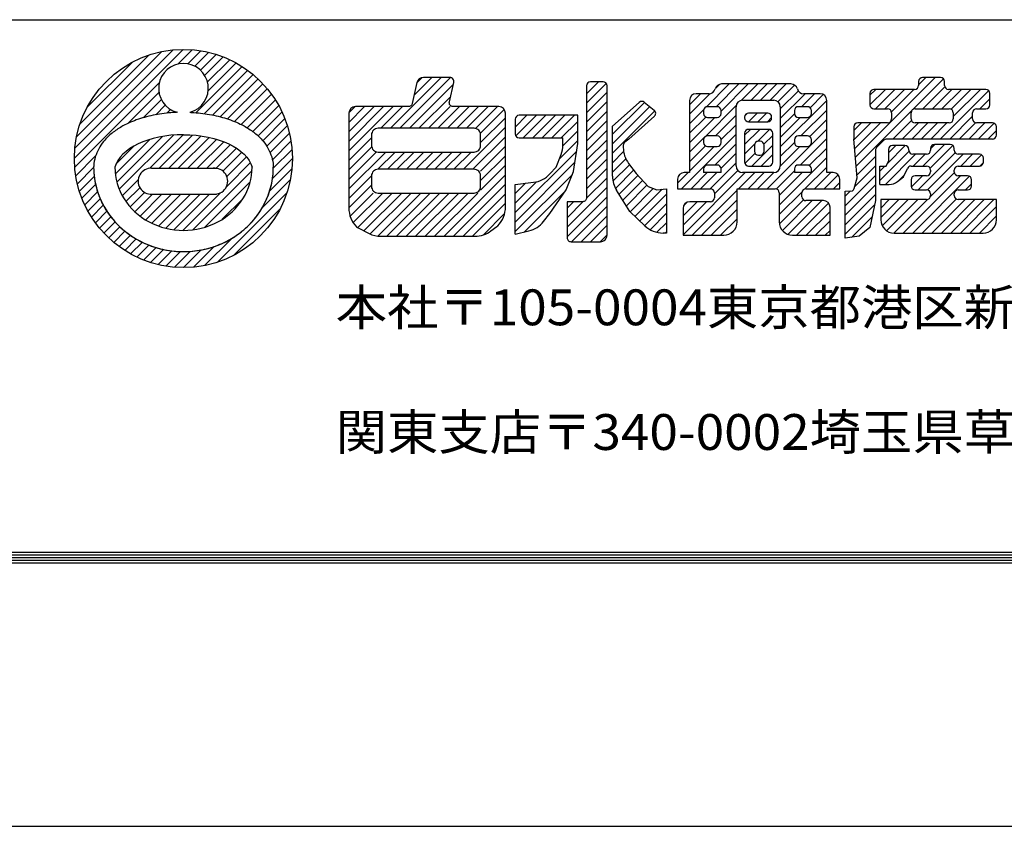
# Model space of a CAD drawing. Extents: x -1540 to 5568, y -764 to 1612.
# Drawn here: x 2801 to 3021, y -764 to -584 of the extents above; entities that cross this region are included whole.
import ezdxf

# ---------------------------------------------------------------- set-up
doc = ezdxf.new("R2010")
doc.units = 0
doc.header["$LTSCALE"] = 10
doc.header["$MEASUREMENT"] = 0
doc.layers.get('0').update_dxf_attribs({"linetype": 'CONTINUOUS'})
doc.layers.get('DEFPOINTS').update_dxf_attribs({"linetype": 'CONTINUOUS'})
doc.layers.add('WAKU', color=7, linetype='CONTINUOUS')
doc.styles.add('DIM', font='SIMPLEX', dxfattribs={"width": 0.7, "bigfont": 'BIGFONT'})
pattern_1 = [(45, (2204.0237, -743.097), (-1.0606602, 1.0606602), [])]

msp = doc.modelspace()

# ---------------------------------------------------------------- hatches: boundary and pattern name
at = {"ltscale": 2}
h = msp.add_hatch(dxfattribs=at)
h.set_pattern_fill('ANSI31', color=256, scale=12, style=0)
h.set_pattern_definition(pattern_1)
h.paths.add_polyline_path([(2902.906, -632.388, 0.1808002), (2906.789, -630.937, 0.0067505), (2906.926, -630.854), (2907.716, -630.262, 0.2142335), (2909.703, -625.837), (2909.703, -604.941, 0.4142136), (2908.223, -603.461), (2896.917, -603.461), (2898.151, -598.037, 0.4813242), (2897.285, -596.952), (2891.376, -596.952, 0.3501433), (2889.933, -598.104), (2888.715, -603.461), (2876.203, -603.461, 0.4142136), (2874.723, -604.941), (2874.723, -626.078, 0.2121002), (2876.674, -630.47), (2879.264, -631.764, 0.1163588), (2881.909, -632.388)])
h.paths.add_polyline_path([(2879.789, -622.746), (2879.789, -617.443), (2904.155, -617.443), (2904.155, -622.746)], flags=16)
h.paths.add_polyline_path([(2879.789, -613.586), (2879.789, -608.282), (2904.155, -608.282), (2904.155, -613.586)], flags=16)
h = msp.add_hatch(dxfattribs=at)
h.set_pattern_fill('ANSI31', color=256, scale=12, style=0)
h.set_pattern_definition(pattern_1)
h.paths.add_polyline_path([(2995.012, -607.082), (2988.345, -607.082, 0.4142136), (2987.457, -607.97), (2987.457, -610.698), (2988.18, -619.376), (2987.548, -621.692, -0.1887161), (2987.162, -622.212), (2985.527, -622.345), (2985.527, -632.841), (2988.663, -632.393), (2991.075, -630.465), (2992.281, -624.438), (2992.281, -613.235, -0.1990085), (2992.542, -612.607), (2994.193, -610.958, -0.1988162), (2994.82, -610.698), (3018.412, -610.698, 0.4142136), (3019.3, -609.81), (3019.3, -607.97, 0.4142136), (3018.412, -607.082), (3014.881, -607.082, -0.4142136), (3013.993, -606.194), (3013.993, -604.836, -0.4142136), (3014.881, -603.948), (3016.965, -603.948, 0.4142136), (3017.853, -603.06), (3017.853, -600.497, 0.4142136), (3016.965, -599.609), (3008.609, -599.609, -0.4142136), (3007.721, -598.721), (3007.721, -597.845, 0.4142136), (3006.833, -596.957), (3002.819, -596.957, 0.4142136), (3001.931, -597.845), (3001.931, -598.721, -0.4142136), (3001.043, -599.609), (2991.963, -599.609, 0.4142136), (2991.075, -600.497), (2991.075, -603.06, 0.4142136), (2991.963, -603.948), (2995.012, -603.948, -0.4142136), (2995.9, -604.836), (2995.9, -606.194, -0.4142136)])
h.paths.add_polyline_path([(3000.242, -606.194), (3000.242, -604.836, -0.4142136), (3001.13, -603.948), (3008.763, -603.948, -0.4142136), (3009.651, -604.836), (3009.651, -606.194, -0.4142136), (3008.763, -607.082), (3001.13, -607.082, -0.4142136)], flags=16)
h = msp.add_hatch(dxfattribs=at)
h.set_pattern_fill('ANSI31', color=256, scale=12, style=0)
h.set_pattern_definition(pattern_1)
h.paths.add_polyline_path([(2927.796, -623.786, -0.4142136), (2926.908, -624.674), (2923.454, -624.674), (2923.454, -632.706, 0.4142136), (2924.342, -633.594), (2930.9, -633.594, 0.4142136), (2932.38, -632.114), (2932.38, -624.674), (2932.38, -598.804, 0.4142136), (2931.492, -597.916), (2928.684, -597.916, 0.4142136), (2927.796, -598.804)])
h.paths.add_polyline_path([(2940.797, -630.034, 0.1924866), (2944.879, -631.665), (2945.648, -631.665), (2945.648, -621.782), (2943.477, -622.023), (2941.547, -621.3), (2938.893, -618.407), (2937.184, -616.129, -0.1623688), (2935.998, -612.575), (2935.998, -612.084, -0.2279327), (2936.332, -611.39), (2937.205, -610.693), (2942.93, -605.607, 0.4649717), (2942.895, -604.249), (2940.684, -602.482, 0.3652141), (2939.54, -602.512), (2933.586, -607.8), (2933.586, -618.974, 0.1406497), (2934.487, -622.113), (2937.446, -626.844)])
h.paths.add_polyline_path([(2923.213, -622.023), (2924.901, -617.925), (2925.866, -611.657), (2925.866, -610.452), (2925.866, -605.389), (2912.762, -605.389, 0.4142136), (2911.874, -606.277), (2911.874, -609.564, 0.4142136), (2912.762, -610.452), (2922.489, -610.452), (2922.489, -612.029, -0.0899953), (2922.111, -614.109), (2921.041, -616.96), (2919.636, -618.482, -0.1794436), (2915.966, -620.346), (2911.874, -620.817), (2911.874, -631.906), (2914.933, -631.179, 0.1693134), (2918.216, -629.079), (2919.594, -627.326)])
h = msp.add_hatch(dxfattribs=at)
h.set_pattern_fill('ANSI31', color=256, scale=12, style=0)
h.set_pattern_definition(pattern_1)
h.paths.add_polyline_path([(2957.95, -598.404, 0.3370807), (2956.524, -599.488, -0.3370807), (2955.098, -600.573), (2952.268, -600.573, 0.4142136), (2950.788, -602.053), (2950.788, -618.171), (2949.614, -618.171, 0.4142136), (2948.134, -619.651), (2948.134, -621.787), (2955.448, -621.787, -0.4142136), (2956.336, -622.675), (2956.336, -623.791, -0.4142136), (2955.448, -624.679), (2950.82, -624.679, 0.4142136), (2949.34, -626.159), (2949.34, -632.152), (2958.443, -632.152, 0.4142136), (2961.403, -629.192), (2961.403, -621.787), (2969.923, -621.787, -0.4142136), (2970.811, -622.675), (2970.811, -629.192, 0.4142136), (2973.771, -632.152), (2982.149, -632.152), (2982.149, -625.918, 0.4142136), (2980.669, -624.438), (2976.765, -624.438, -0.4142136), (2975.877, -623.55), (2975.877, -622.675, -0.4142136), (2976.765, -621.787), (2984.32, -621.787), (2984.32, -619.651, 0.4142136), (2982.84, -618.171), (2981.426, -618.171), (2981.426, -602.053, 0.4142136), (2979.946, -600.573), (2976.285, -600.573, -0.3370807), (2974.858, -599.488, 0.3370807), (2973.432, -598.404)])
h.paths.add_polyline_path([(2971.052, -603.499), (2971.052, -616.691, -0.4142136), (2969.572, -618.171), (2962.641, -618.171, -0.4142136), (2961.161, -616.691), (2961.161, -603.499, -0.4142136), (2962.641, -602.019), (2969.572, -602.019, -0.4142136)], flags=16)
h.paths.add_polyline_path([(2975.076, -603.466), (2977.096, -603.466, -0.4142136), (2977.984, -604.354), (2977.984, -604.988, -0.4142136), (2977.096, -605.876), (2975.076, -605.876, -0.4142136), (2974.188, -604.988), (2974.188, -604.354, -0.4142136)], flags=16)
h.paths.add_polyline_path([(2975.076, -609.975), (2977.096, -609.975, -0.4142136), (2977.984, -610.863), (2977.984, -611.497, -0.4142136), (2977.096, -612.385), (2975.076, -612.385, -0.4142136), (2974.188, -611.497), (2974.188, -610.863, -0.4142136)], flags=16)
h.paths.add_polyline_path([(2957.841, -604.354), (2957.841, -604.988, -0.4142136), (2956.953, -605.876), (2954.812, -605.876, -0.4142136), (2953.924, -604.988), (2953.924, -604.354, -0.4142136), (2954.812, -603.466), (2956.953, -603.466, -0.4142136)], flags=16)
h.paths.add_polyline_path([(2975.076, -616.483), (2977.096, -616.483, -0.4142136), (2977.984, -617.371), (2977.984, -618.171), (2974.188, -618.171), (2974.188, -617.371, -0.4142136)], flags=16)
h.paths.add_polyline_path([(2957.841, -610.863), (2957.841, -611.497, -0.4142136), (2956.953, -612.385), (2954.812, -612.385, -0.4142136), (2953.924, -611.497), (2953.924, -610.863, -0.4142136), (2954.812, -609.975), (2956.953, -609.975, -0.4142136)], flags=16)
h.paths.add_polyline_path([(2957.841, -617.371), (2957.841, -618.171), (2953.924, -618.171), (2953.924, -617.371, -0.4142136), (2954.812, -616.483), (2956.953, -616.483, -0.4142136)], flags=16)
h = msp.add_hatch(dxfattribs=at)
h.set_pattern_fill('ANSI31', color=256, scale=12, style=0)
h.set_pattern_definition(pattern_1)
h.paths.add_polyline_path([(2968.234, -606.841, 0.4142136), (2969.122, -605.953), (2969.122, -605.8, 0.4142136), (2968.234, -604.912), (2963.979, -604.912, 0.4142136), (2963.091, -605.8), (2963.091, -605.953, 0.4142136), (2963.979, -606.841)])
h.paths.add_polyline_path([(2963.979, -608.528, 0.4142136), (2963.091, -609.416), (2963.091, -615.836, 0.4142136), (2963.979, -616.724), (2968.476, -616.724, 0.4142136), (2969.364, -615.836), (2969.364, -609.416, 0.4142136), (2968.476, -608.528)])
h.paths.add_polyline_path([(2967.434, -612.068), (2967.434, -613.426, -0.4142136), (2966.546, -614.314), (2966.15, -614.314, -0.4142136), (2965.262, -613.426), (2965.262, -612.068, -0.4142136), (2966.15, -611.18), (2966.546, -611.18, -0.4142136)], flags=16)
h = msp.add_hatch(dxfattribs=at)
h.set_pattern_fill('ANSI31', color=256, scale=12, style=0)
h.set_pattern_definition(pattern_1)
h.paths.add_polyline_path([(3016.34, -631.67, 0.4142136), (3019.3, -628.71), (3019.3, -624.197), (3010.78, -624.197, -0.4142136), (3009.892, -623.309), (3009.892, -622.916, -0.4142136), (3010.78, -622.028), (3012.864, -622.028, 0.4142136), (3013.752, -621.14), (3013.752, -619.782, 0.4142136), (3012.864, -618.894), (3010.78, -618.894, -0.4142136), (3009.892, -618.006), (3009.892, -617.612, -0.4142136), (3010.78, -616.724), (3015.518, -616.724, 0.4142136), (3016.406, -615.836), (3016.406, -614.961, 0.4142136), (3015.518, -614.073), (3010.78, -614.073, -0.4142136), (3009.892, -613.185), (3009.892, -612.791, 0.4142136), (3009.004, -611.903), (3005.473, -611.903, 0.4142136), (3004.585, -612.791), (3004.585, -613.185, -0.4142136), (3003.697, -614.073), (3000.648, -614.073, -0.4142136), (2999.76, -613.185), (2999.76, -613.032, 0.4142136), (2998.872, -612.144), (2996.064, -612.144, 0.4142136), (2995.176, -613.032), (2995.176, -615.64), (2994.694, -616.724), (2993.246, -616.724), (2993.246, -620.822), (2995.368, -620.822, 0.1666898), (2997.184, -620.199), (2998.554, -619.135), (2999.429, -617.24, -0.2924618), (3000.235, -616.724), (3003.697, -616.724, -0.4142136), (3004.585, -617.612), (3004.585, -618.006, -0.4142136), (3003.697, -618.894), (3001.13, -618.894, 0.4142136), (3000.242, -619.782), (3000.242, -621.14, 0.4142136), (3001.13, -622.028), (3003.697, -622.028, -0.4142136), (3004.585, -622.916), (3004.585, -623.309, -0.4142136), (3003.697, -624.197), (2993.488, -624.197), (2993.488, -628.71, 0.4142136), (2996.448, -631.67)])

# ---------------------------------------------------------------- linework, layer by layer
for p, q in [((2813.466, -614.942), (2837.723, -590.685)), ((2813.577, -612.71), (2835.491, -590.796)), ((2813.946, -610.219), (2833.001, -591.165)), ((2836.575, -593.954), (2839.766, -590.763)), ((2838.756, -593.895), (2841.66, -590.99)), ((2814.717, -607.327), (2830.108, -591.936)), ((2840.346, -594.426), (2843.431, -591.341)), ((2841.593, -595.301), (2845.095, -591.799)), ((2842.547, -596.468), (2846.664, -592.35)), ((2843.18, -597.956), (2848.149, -592.987)), ((2816.309, -603.613), (2826.395, -593.528)), ((2840.568, -604.811), (2850.887, -594.492)), ((2842.478, -605.022), (2852.148, -595.352)), ((2843.333, -599.924), (2849.555, -593.703)), ((2844.294, -605.328), (2853.342, -596.279)), ((2846.02, -605.722), (2854.469, -597.273)), ((3001.931, -597.845), (3001.931, -598.721)), ((3006.833, -596.957), (3002.819, -596.957)), ((3007.721, -598.721), (3007.721, -597.845)), ((2813.544, -616.985), (2832.404, -598.125)), ((2847.66, -606.204), (2855.531, -598.333)), ((2849.213, -606.773), (2856.528, -599.458)), ((2931.492, -597.916), (2928.684, -597.916)), ((2932.38, -625.1), (2932.38, -598.804)), ((2973.432, -598.404), (2957.95, -598.404)), ((3001.043, -599.609), (2991.963, -599.609)), ((3016.965, -599.609), (3008.609, -599.609)), ((2825.468, -607.183), (2832.345, -600.305)), ((2828.838, -605.934), (2832.876, -601.896)), ((2850.676, -607.431), (2857.458, -600.649)), ((2852.045, -608.182), (2858.32, -601.908)), ((2950.788, -602.053), (2950.788, -618.171)), ((2955.098, -600.573), (2952.268, -600.573)), ((2962.641, -602.019), (2969.572, -602.019)), ((2979.946, -600.573), (2976.285, -600.573)), ((2981.426, -618.171), (2981.426, -602.053)), ((2991.075, -600.497), (2991.075, -603.06)), ((3017.853, -603.06), (3017.853, -600.497)), ((2831.621, -605.272), (2833.751, -603.142)), ((2834.113, -604.902), (2834.918, -604.096)), ((2853.315, -609.034), (2859.113, -603.237)), ((2933.586, -607.8), (2939.54, -602.512)), ((2940.684, -602.482), (2942.895, -604.249)), ((2953.924, -604.354), (2953.924, -604.988)), ((2956.953, -603.466), (2954.812, -603.466)), ((2957.841, -604.988), (2957.841, -604.354)), ((2961.161, -616.691), (2961.161, -603.499)), ((2971.052, -603.499), (2971.052, -616.691)), ((2974.188, -604.354), (2974.188, -604.988)), ((2977.096, -603.466), (2975.076, -603.466)), ((2977.984, -604.988), (2977.984, -604.354)), ((2991.963, -603.948), (2995.012, -603.948)), ((3001.13, -603.948), (3008.763, -603.948)), ((3014.881, -603.948), (3016.965, -603.948)), ((2854.476, -609.995), (2859.831, -604.639)), ((2855.514, -611.078), (2860.471, -606.121)), ((2911.874, -606.277), (2911.874, -609.564)), ((2925.866, -605.389), (2912.762, -605.389)), ((2925.866, -610.452), (2925.866, -605.389)), ((2942.93, -605.607), (2937.205, -610.693)), ((2954.812, -605.876), (2956.953, -605.876)), ((2963.091, -605.8), (2963.091, -605.953)), ((2968.234, -604.912), (2963.979, -604.912)), ((2969.122, -605.953), (2969.122, -605.8)), ((2975.076, -605.876), (2977.096, -605.876)), ((2995.9, -604.836), (2995.9, -606.194)), ((3000.242, -606.194), (3000.242, -604.836)), ((3009.651, -604.836), (3009.651, -606.194)), ((3013.993, -606.194), (3013.993, -604.836)), ((2856.413, -612.3), (2861.026, -607.687)), ((2933.586, -618.974), (2933.586, -607.8)), ((2963.979, -606.841), (2968.234, -606.841)), ((2968.476, -608.528), (2963.979, -608.528)), ((2987.457, -607.97), (2987.457, -610.698)), ((2995.012, -607.082), (2988.345, -607.082)), ((3008.763, -607.082), (3001.13, -607.082)), ((3018.412, -607.082), (3014.881, -607.082)), ((3019.3, -609.81), (3019.3, -607.97)), ((2822.591, -618.545), (2830.383, -610.753)), ((2822.935, -620.322), (2833.147, -610.11)), ((2823.468, -621.911), (2835.57, -609.809)), ((2830.286, -617.214), (2837.778, -609.722)), ((2832.417, -617.205), (2839.829, -609.792)), ((2834.535, -617.208), (2841.747, -609.995)), ((2836.653, -617.211), (2843.546, -610.318)), ((2838.771, -617.215), (2845.235, -610.75)), ((2857.144, -613.691), (2861.488, -609.347)), ((2912.762, -610.452), (2922.489, -610.452)), ((2937.205, -610.693), (2936.332, -611.39)), ((2953.924, -610.863), (2953.924, -611.497)), ((2956.953, -609.975), (2954.812, -609.975)), ((2957.841, -611.497), (2957.841, -610.863)), ((2963.091, -609.416), (2963.091, -615.836)), ((2969.364, -615.836), (2969.364, -609.416)), ((2974.188, -610.863), (2974.188, -611.497)), ((2977.096, -609.975), (2975.076, -609.975)), ((2977.984, -611.497), (2977.984, -610.863)), ((2822.718, -616.296), (2826.773, -612.242)), ((2840.889, -617.218), (2846.816, -611.291)), ((2843.006, -617.221), (2848.286, -611.942)), ((2845.132, -617.217), (2849.638, -612.712)), ((2857.661, -615.295), (2861.843, -611.113)), ((2857.866, -617.211), (2862.076, -613.001)), ((2935.998, -612.084), (2935.998, -612.575)), ((2954.812, -612.385), (2956.953, -612.385)), ((2965.262, -612.068), (2965.262, -613.426)), ((2966.546, -611.18), (2966.15, -611.18)), ((2967.434, -613.426), (2967.434, -612.068)), ((2975.076, -612.385), (2977.096, -612.385)), ((2995.176, -613.032), (2995.176, -615.76)), ((2998.872, -612.144), (2996.064, -612.144)), ((2999.76, -613.185), (2999.76, -613.032)), ((3004.585, -612.791), (3004.585, -613.185)), ((3009.004, -611.903), (3005.473, -611.903)), ((3009.892, -613.185), (3009.892, -612.791)), ((2813.772, -618.879), (2818.195, -614.456)), ((2846.628, -617.842), (2850.856, -613.614)), ((2847.518, -619.074), (2851.913, -614.679)), ((2857.682, -619.516), (2862.161, -615.038)), ((2966.15, -614.314), (2966.546, -614.314)), ((3003.697, -614.073), (3000.648, -614.073)), ((3015.518, -614.073), (3010.78, -614.073)), ((3016.406, -615.836), (3016.406, -614.961)), ((2814.123, -620.649), (2817.758, -617.014)), ((2830.7, -617.202), (2845.193, -617.225)), ((2847.463, -621.25), (2852.754, -615.959)), ((2857.06, -622.26), (2862.058, -617.262)), ((2937.184, -616.129), (2938.893, -618.407)), ((2953.924, -617.371), (2953.924, -618.171)), ((2956.953, -616.483), (2954.812, -616.483)), ((2957.841, -618.171), (2957.841, -617.371)), ((2963.979, -616.724), (2968.476, -616.724)), ((2974.188, -617.371), (2974.188, -618.171)), ((2977.096, -616.483), (2975.076, -616.483)), ((2977.984, -618.171), (2977.984, -617.371)), ((2998.554, -619.135), (2999.429, -617.24)), ((3000.235, -616.724), (3003.697, -616.724)), ((3004.585, -617.612), (3004.585, -618.006)), ((3009.892, -618.006), (3009.892, -617.612)), ((3010.78, -616.724), (3015.518, -616.724)), ((2814.58, -622.313), (2817.878, -619.015)), ((2824.153, -623.347), (2827.696, -619.804)), ((2839.892, -630.942), (2853.11, -617.725)), ((2855.37, -626.071), (2861.701, -619.74)), ((2938.893, -618.407), (2941.547, -621.3)), ((2948.134, -619.651), (2948.134, -621.787)), ((2950.788, -618.171), (2949.614, -618.171)), ((2957.841, -618.171), (2953.924, -618.171)), ((2969.572, -618.171), (2962.641, -618.171)), ((2977.984, -618.171), (2974.188, -618.171)), ((2982.84, -618.171), (2981.426, -618.171)), ((2984.32, -621.787), (2984.32, -619.651)), ((2997.184, -620.199), (2998.554, -619.135)), ((3000.242, -619.782), (3000.242, -621.14)), ((3003.697, -618.894), (3001.13, -618.894)), ((3012.864, -618.894), (3010.78, -618.894)), ((3013.752, -621.14), (3013.752, -619.782)), ((2815.132, -623.883), (2818.185, -620.83)), ((2824.969, -624.652), (2828.073, -621.548)), ((2842.585, -630.371), (2852.712, -620.244)), ((2941.547, -621.3), (2943.477, -622.023)), ((2943.477, -622.023), (2945.648, -621.782)), ((2945.648, -621.782), (2945.648, -631.665)), ((2948.134, -621.787), (2955.448, -621.787)), ((2961.403, -629.192), (2961.403, -621.787)), ((2961.403, -621.787), (2969.923, -621.787)), ((2976.765, -621.787), (2984.32, -621.787)), ((2993.246, -620.822), (2995.368, -620.822)), ((3001.13, -622.028), (3003.697, -622.028)), ((3010.78, -622.028), (3012.864, -622.028)), ((2815.769, -625.368), (2818.641, -622.495)), ((2816.484, -626.773), (2819.224, -624.034)), ((2825.905, -625.838), (2829.137, -622.606)), ((2826.952, -626.912), (2830.885, -622.979)), ((2828.107, -627.878), (2833.008, -622.977)), ((2829.37, -628.736), (2835.132, -622.975)), ((2830.344, -622.98), (2845.19, -622.964)), ((2830.746, -629.482), (2837.256, -622.972)), ((2832.242, -630.107), (2839.379, -622.97)), ((2833.872, -630.598), (2841.503, -622.968)), ((2835.659, -630.933), (2843.626, -622.966)), ((2837.641, -631.072), (2845.965, -622.749)), ((2845.393, -638.169), (2860.951, -622.612)), ((2846.48, -628.597), (2851.112, -623.966)), ((2937.446, -626.844), (2934.487, -622.113)), ((2956.336, -622.675), (2956.336, -623.791)), ((2970.811, -622.675), (2970.811, -629.192)), ((2975.877, -623.55), (2975.877, -622.675)), ((2993.488, -624.197), (2993.488, -628.71)), ((3003.697, -624.197), (2993.488, -624.197)), ((3004.585, -622.916), (3004.585, -623.309)), ((3009.892, -623.309), (3009.892, -622.916)), ((3019.3, -624.197), (3010.78, -624.197)), ((3019.3, -628.71), (3019.3, -624.197)), ((2817.273, -628.105), (2819.915, -625.464)), ((2849.055, -636.628), (2859.41, -626.274)), ((2949.34, -626.159), (2949.34, -632.152)), ((2955.448, -624.679), (2950.82, -624.679)), ((2980.669, -624.438), (2976.765, -624.438)), ((2982.149, -632.152), (2982.149, -625.918)), ((2818.133, -629.367), (2820.704, -626.796)), ((2819.061, -630.561), (2821.584, -628.037)), ((2940.797, -630.034), (2937.446, -626.844)), ((2820.055, -631.688), (2822.551, -629.192)), ((2821.114, -632.75), (2823.601, -630.263)), ((2822.239, -633.746), (2824.734, -631.251)), ((2823.43, -634.677), (2825.948, -632.158)), ((2824.689, -635.539), (2827.246, -632.982)), ((2842.521, -638.92), (2848.574, -632.867)), ((2945.648, -631.665), (2944.879, -631.665)), ((2949.34, -632.152), (2958.443, -632.152)), ((2973.771, -632.152), (2982.149, -632.152)), ((2996.448, -631.67), (3016.34, -631.67)), ((2826.018, -636.331), (2828.63, -633.719)), ((2827.421, -637.05), (2830.107, -634.363)), ((2828.902, -637.69), (2831.685, -634.907)), ((2840.043, -639.277), (2844.633, -634.687)), ((2830.468, -638.245), (2833.373, -635.341)), ((2832.128, -638.706), (2835.188, -635.646)), ((2833.894, -639.062), (2837.157, -635.799)), ((2835.783, -639.294), (2839.322, -635.755)), ((2837.819, -639.379), (2841.758, -635.44))]:
    msp.add_line(p, q, dxfattribs=at)
for points in [[(2908.223, -603.461), (2898.03, -603.461, -0.4813242), (2897.164, -602.376), (2898.151, -598.037, 0.4813242), (2897.285, -596.952), (2891.376, -596.952, 0.3501433), (2889.933, -598.104), (2888.872, -602.77, -0.3501433), (2888.006, -603.461), (2876.203, -603.461)], [(2927.796, -598.804), (2927.796, -623.786, -0.4142136), (2926.908, -624.674), (2923.454, -624.674), (2923.454, -632.706, 0.4142136), (2924.342, -633.594), (2930.9, -633.594, 0.4142136), (2932.38, -632.114), (2932.38, -624.674)], [(2874.723, -604.941), (2874.723, -626.078, 0.1990086), (2876.459, -630.266), (2876.653, -630.46), (2879.264, -631.764, 0.1163588), (2881.909, -632.388), (2902.906, -632.388, 0.1621865), (2906.456, -631.206), (2907.773, -630.219), (2907.968, -630.025, 0.1990086), (2909.703, -625.837), (2909.703, -604.941)], [(2911.874, -631.906), (2911.874, -620.817), (2915.966, -620.346, 0.1794436), (2919.636, -618.482), (2921.041, -616.96), (2922.111, -614.109, 0.0899953), (2922.489, -612.029), (2922.489, -610.452)], [(2911.874, -631.906), (2914.933, -631.179, 0.1693134), (2918.216, -629.079), (2919.594, -627.326), (2923.213, -622.023), (2924.901, -617.925), (2925.866, -611.657), (2925.866, -610.452)], [(2985.527, -632.841), (2985.527, -622.345), (2987.162, -622.212, 0.1887161), (2987.548, -621.692), (2988.18, -619.376), (2987.457, -610.698)], [(3018.412, -610.698), (2994.82, -610.698, 0.1988162), (2994.193, -610.958), (2992.542, -612.607, 0.1990085), (2992.281, -613.235), (2992.281, -624.438), (2991.075, -630.465), (2988.663, -632.393), (2985.527, -632.841)]]:
    msp.add_lwpolyline(points, format="xyb", dxfattribs=at)
for points in [[(2881.269, -613.586), (2902.675, -613.586, 0.4142136), (2904.155, -612.106), (2904.155, -609.762, 0.4142136), (2902.675, -608.282), (2881.269, -608.282, 0.4142136), (2879.789, -609.762), (2879.789, -612.106, 0.4142136)], [(2881.269, -622.746), (2902.675, -622.746, 0.4142136), (2904.155, -621.266), (2904.155, -618.923, 0.4142136), (2902.675, -617.443), (2881.269, -617.443, 0.4142136), (2879.789, -618.923), (2879.789, -621.266, 0.4142136)]]:
    msp.add_lwpolyline(points, format="xyb", close=True, dxfattribs=at)
msp.add_lwpolyline([(2993.246, -620.822), (2993.246, -616.724), (2994.694, -616.724), (2995.176, -615.64)], dxfattribs=at)
msp.add_circle((2837.813, -615.032), 24.347, dxfattribs=at)
for centre, radius, start, end in [((2837.813, -599.363), 5.549, 285.3155, 255.16293), ((3002.819, -597.845), 0.888, 90, 180), ((3006.833, -597.845), 0.888, 0, 90), ((2928.684, -598.804), 0.888, 90, 180), ((2931.492, -598.804), 0.888, 0, 90), ((2955.098, -599.093), 1.48, 270, 344.51187), ((2957.95, -599.884), 1.48, 90, 164.51187), ((2973.432, -599.884), 1.48, 15.48813, 90), ((2976.285, -599.093), 1.48, 195.48813, 270), ((2991.963, -600.497), 0.888, 90, 180), ((3001.043, -598.721), 0.888, 270, 0), ((3008.609, -598.721), 0.888, 180, 270), ((3016.965, -600.497), 0.888, 0, 90), ((2940.13, -603.175), 0.888, 51.36087, 131.61248), ((2952.268, -602.053), 1.48, 90, 180), ((2962.641, -603.499), 1.48, 90, 180), ((2969.572, -603.499), 1.48, 0, 90), ((2979.946, -602.053), 1.48, 0, 90), ((2876.203, -604.941), 1.48, 90, 180), ((2908.223, -604.941), 1.48, 0, 90), ((2942.341, -604.943), 0.888, 311.61249, 51.36087), ((2954.812, -604.354), 0.888, 90, 180), ((2956.953, -604.354), 0.888, 0, 90), ((2975.076, -604.354), 0.888, 90, 180), ((2977.096, -604.354), 0.888, 0, 90), ((2991.963, -603.06), 0.888, 180, 270), ((2995.012, -604.836), 0.888, 0, 90), ((3001.13, -604.836), 0.888, 90, 180), ((3008.763, -604.836), 0.888, 0, 90), ((3014.881, -604.836), 0.888, 90, 180), ((3016.965, -603.06), 0.888, 270, 0), ((2912.762, -606.277), 0.888, 90, 180), ((2954.812, -604.988), 0.888, 180, 270), ((2956.953, -604.988), 0.888, 270, 0), ((2963.979, -605.8), 0.888, 90, 180), ((2963.979, -605.953), 0.888, 180, 270), ((2968.234, -605.8), 0.888, 0, 90), ((2968.234, -605.953), 0.888, 270, 0), ((2975.076, -604.988), 0.888, 180, 270), ((2977.096, -604.988), 0.888, 270, 0), ((2995.012, -606.194), 0.888, 270, 0), ((3001.13, -606.194), 0.888, 180, 270), ((3008.763, -606.194), 0.888, 270, 0), ((3014.881, -606.194), 0.888, 180, 270), ((2963.979, -609.416), 0.888, 90, 180), ((2968.476, -609.416), 0.888, 0, 90), ((2988.345, -607.97), 0.888, 90, 180), ((3018.412, -607.97), 0.888, 0, 90), ((2912.762, -609.564), 0.888, 180, 270), ((2954.812, -610.863), 0.888, 90, 180), ((2956.953, -610.863), 0.888, 0, 90), ((2975.076, -610.863), 0.888, 90, 180), ((2977.096, -610.863), 0.888, 0, 90), ((3018.412, -609.81), 0.888, 270, 0), ((2936.886, -612.084), 0.888, 128.63913, 180), ((2941.918, -612.575), 5.92, 180, 216.89025), ((2954.812, -611.497), 0.888, 180, 270), ((2956.953, -611.497), 0.888, 270, 0), ((2966.15, -612.068), 0.888, 90, 180), ((2966.546, -612.068), 0.888, 0, 90), ((2975.076, -611.497), 0.888, 180, 270), ((2977.096, -611.497), 0.888, 270, 0), ((2996.064, -613.032), 0.888, 90, 180), ((2998.872, -613.032), 0.888, 0, 90), ((3000.648, -613.185), 0.888, 180, 270), ((3003.697, -613.185), 0.888, 270, 0), ((3005.473, -612.791), 0.888, 90, 180), ((3009.004, -612.791), 0.888, 0, 90), ((3010.78, -613.185), 0.888, 180, 270), ((2966.15, -613.426), 0.888, 180, 270), ((2966.546, -613.426), 0.888, 270, 0), ((3015.518, -614.961), 0.888, 0, 90), ((2830.576, -620.094), 2.895, 87.54282, 274.72211), ((2844.809, -620.094), 2.895, 262.56243, 97.44259), ((2954.812, -617.371), 0.888, 90, 180), ((2956.953, -617.371), 0.888, 0, 90), ((2962.641, -616.691), 1.48, 180, 270), ((2963.979, -615.836), 0.888, 180, 270), ((2968.476, -615.836), 0.888, 270, 0), ((2969.572, -616.691), 1.48, 270, 0), ((2975.076, -617.371), 0.888, 90, 180), ((2977.096, -617.371), 0.888, 0, 90), ((3000.235, -617.612), 0.888, 90, 155.20872), ((3003.697, -617.612), 0.888, 0, 90), ((3010.78, -617.612), 0.888, 90, 180), ((3015.518, -615.836), 0.888, 270, 0), ((2939.506, -618.974), 5.92, 180, 212.02446), ((2949.614, -619.651), 1.48, 90, 180), ((2982.84, -619.651), 1.48, 0, 90), ((3001.13, -619.782), 0.888, 90, 180), ((3003.697, -618.006), 0.888, 270, 0), ((3010.78, -618.006), 0.888, 180, 270), ((3012.864, -619.782), 0.888, 0, 90), ((2955.448, -622.675), 0.888, 0, 90), ((2969.923, -622.675), 0.888, 0, 90), ((2976.765, -622.675), 0.888, 90, 180), ((2995.368, -617.862), 2.96, 270, 307.85445), ((3001.13, -621.14), 0.888, 180, 270), ((3003.697, -622.916), 0.888, 0, 90), ((3010.78, -622.916), 0.888, 90, 180), ((3012.864, -621.14), 0.888, 270, 0), ((2955.448, -623.791), 0.888, 270, 0), ((2976.765, -623.55), 0.888, 180, 270), ((3003.697, -623.309), 0.888, 270, 0), ((3010.78, -623.309), 0.888, 180, 270), ((2950.82, -626.159), 1.48, 90, 180), ((2980.669, -625.918), 1.48, 0, 90), ((2944.879, -625.745), 5.92, 226.41835, 270), ((2958.443, -629.192), 2.96, 270, 0), ((2973.771, -629.192), 2.96, 180, 270), ((2996.448, -628.71), 2.96, 180, 270), ((3016.34, -628.71), 2.96, 270, 0)]:
    msp.add_arc(centre, radius, start, end, dxfattribs=at)
for centre, major_axis, ratio, start_param, end_param in [((2837.775, -618.166), (-15.439, 0), 0.546875, 4.7098907, 6.1394595), ((2837.813, -616.96), (-15.319, 0), 0.9212599, 6.2828981, 9.4250652)]:
    msp.add_ellipse(centre, major_axis=major_axis, ratio=ratio, start_param=start_param, end_param=end_param, dxfattribs=at)
at = {"ltscale": 2, "extrusion": (0, 0, -1)}
msp.add_ellipse((2837.852, -618.166), major_axis=(15.439, 0), ratio=0.546875, start_param=4.7098907, end_param=6.1394595, dxfattribs=at)
at = {"ltscale": 2}
for points, knots in [([(2836.392, -604.726), (2836.099, -604.739), (2835.806, -604.756), (2834.156, -604.871), (2832.814, -605.043), (2830.207, -605.543), (2828.942, -605.872), (2826.528, -606.691), (2825.379, -607.182), (2823.543, -608.182), (2822.82, -608.643), (2821.461, -609.683), (2820.824, -610.263), (2819.841, -611.384), (2819.463, -611.889), (2818.797, -612.982), (2818.509, -613.571), (2818.059, -614.823), (2817.898, -615.486), (2817.785, -616.427), (2817.766, -616.691), (2817.758, -616.956)], [4.8025889, 4.8025889, 4.8025889, 4.8025889, 4.8525313, 4.8525313, 5.0844778, 5.0844778, 5.3164244, 5.3164244, 5.548371, 5.548371, 5.7119973, 5.7119973, 5.8756236, 5.8756236, 5.9918762, 5.9918762, 6.1081289, 6.1081289, 6.2243815, 6.2243815, 6.2693378, 6.2693378, 6.2693378, 6.2693378]), ([(2839.234, -604.726), (2839.527, -604.739), (2839.82, -604.756), (2841.47, -604.871), (2842.812, -605.043), (2845.419, -605.543), (2846.684, -605.872), (2849.098, -606.691), (2850.248, -607.182), (2852.083, -608.182), (2852.807, -608.643), (2854.165, -609.683), (2854.802, -610.263), (2855.786, -611.384), (2856.163, -611.889), (2856.829, -612.982), (2857.118, -613.571), (2857.568, -614.823), (2857.728, -615.486), (2857.841, -616.427), (2857.861, -616.691), (2857.868, -616.956)], [4.8025889, 4.8025889, 4.8025889, 4.8025889, 4.8525313, 4.8525313, 5.0844778, 5.0844778, 5.3164244, 5.3164244, 5.548371, 5.548371, 5.7119973, 5.7119973, 5.8756236, 5.8756236, 5.9918762, 5.9918762, 6.1081289, 6.1081289, 6.2243815, 6.2243815, 6.2693378, 6.2693378, 6.2693378, 6.2693378]), ([(2817.758, -616.955), (2817.758, -618.605), (2817.989, -620.254), (2819.192, -624.475), (2820.555, -626.934), (2824.203, -631.066), (2826.485, -632.74), (2831.542, -635.059), (2834.316, -635.705), (2839.904, -635.889), (2842.717, -635.427), (2847.926, -633.452), (2850.321, -631.939), (2854.264, -628.074), (2855.807, -625.721), (2857.489, -621.17), (2857.869, -619.063), (2857.868, -616.955)], [6.2828981, 6.2828981, 6.2828981, 6.2828981, 6.5399406, 6.5399406, 6.966048, 6.966048, 7.3921555, 7.3921555, 7.8182629, 7.8182629, 8.2443703, 8.2443703, 8.6704778, 8.6704778, 9.0965852, 9.0965852, 9.4250652, 9.4250652, 9.4250652, 9.4250652]), ([(2817.758, -616.956), (2817.758, -616.958), (2817.758, -616.959), (2817.758, -616.96), (2817.758, -617.821), (2817.821, -618.682), (2818.144, -620.885), (2818.498, -622.215), (2819.498, -624.763), (2820.144, -625.981), (2821.688, -628.252), (2822.587, -629.304), (2824.591, -631.199), (2825.697, -632.042), (2828.062, -633.486), (2829.321, -634.089), (2831.94, -635.032), (2833.298, -635.373), (2836.058, -635.783), (2837.46, -635.852), (2840.248, -635.716), (2841.636, -635.511), (2844.339, -634.833), (2845.656, -634.36), (2848.162, -633.162), (2849.352, -632.437), (2851.55, -630.761), (2852.559, -629.81), (2854.347, -627.717), (2855.125, -626.576), (2856.408, -624.153), (2856.912, -622.872), (2857.617, -620.23), (2857.818, -618.87), (2857.865, -617.322), (2857.868, -617.139), (2857.868, -616.956)], [6.2829748, 6.2829748, 6.2829748, 6.2829748, 6.2831853, 6.2831853, 6.2831853, 6.4173004, 6.4173004, 6.6300991, 6.6300991, 6.8428979, 6.8428979, 7.0556967, 7.0556967, 7.2684955, 7.2684955, 7.4812943, 7.4812943, 7.6940931, 7.6940931, 7.9068919, 7.9068919, 8.1196906, 8.1196906, 8.3324894, 8.3324894, 8.5452882, 8.5452882, 8.758087, 8.758087, 8.9708858, 8.9708858, 9.1836846, 9.1836846, 9.3964834, 9.3964834, 9.4249887, 9.4249887, 9.4249887, 9.4249887])]:
    msp.add_open_spline(points, degree=3, knots=knots, dxfattribs=at)
at = {"layer": 'DEFPOINTS', "color": 5, "linetype": 'Continuous', "ltscale": 2}
msp.add_line((2204.024, -764.058), (5568.024, -764.058), dxfattribs=at)
at = {"layer": 'WAKU', "ltscale": 2}
for p, q in [((2284.024, -584.058), (5484.024, -584.058)), ((2285.224, -702.858), (5482.824, -702.858)), ((2282.824, -705.258), (5485.224, -705.258)), ((2283.424, -704.658), (5484.624, -704.658)), ((2284.024, -704.058), (5484.024, -704.058)), ((2284.624, -703.458), (5483.424, -703.458))]:
    msp.add_line(p, q, dxfattribs=at)

# ---------------------------------------------------------------- texts
at = {"ltscale": 2, "style": 'DIM', "width": 1.05}
for s, p in [('本社〒105-0004東京都港区新橋5-8-11新橋エンタービル3Ｆ', (2871.804, -652.246)), ('関東支店〒340-0002埼玉県草加市青柳6-16-1', (2871.804, -680.07))]:
    msp.add_text(s, height=8, dxfattribs=at).set_placement(p)

doc.saveas('drawing.dxf')
